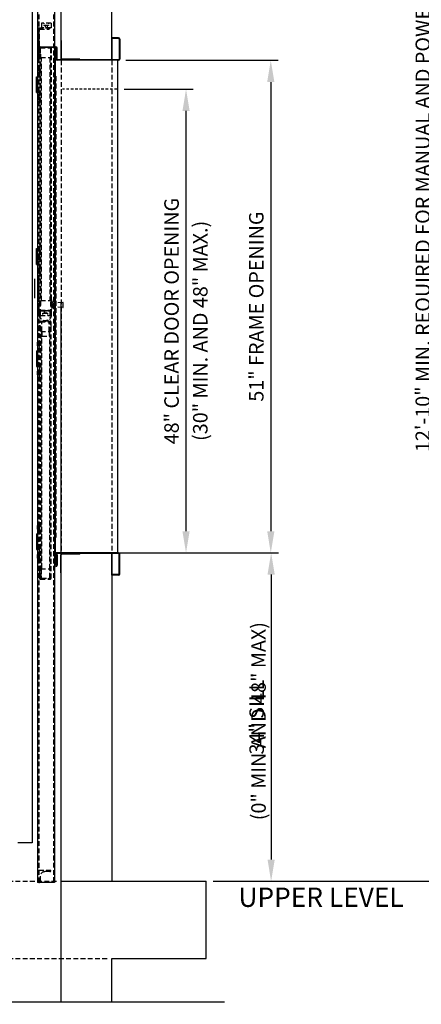
# Model space of a CAD drawing. Extents: x -360 to -108, y -976 to -809.
# Drawn here: x -317 to -296, y -903 to -852 of the extents above; entities that cross this region are included whole.
import ezdxf
from ezdxf.enums import TextEntityAlignment as Align

# ---------------------------------------------------------------- set-up
doc = ezdxf.new("R2010")
doc.units = 0
doc.header["$MEASUREMENT"] = 0
doc.linetypes.add('HIDDEN', pattern=[0.375, 0.25, -0.125])
doc.layers.get('0').update_dxf_attribs({"linetype": 'CONTINUOUS'})
doc.layers.get('DEFPOINTS').update_dxf_attribs({"linetype": 'CONTINUOUS'})
for name, color, linetype in [('CAR', 2, 'CONTINUOUS'), ('DIM', 1, 'CONTINUOUS'), ('HIDDEN', 6, 'HIDDEN'), ('NOTES', 5, 'CONTINUOUS'), ('OBJECT', 7, 'CONTINUOUS')]:
    doc.layers.add(name, color=color, linetype=linetype)
doc.dimstyles.new('SCALED', dxfattribs={"dimscale": 6, "dimtxt": 0.125, "dimasz": 0.1875, "dimexe": 0.0625, "dimexo": 0.0625, "dimgap": 0.0625, "dimtad": 1, "dimdec": 4, "dimlfac": 2, "dimzin": 3, "dimdsep": 46, "dimlunit": 4, "dimtxsty": 'Standard', "dimcen": 0.09, "dimclrt": 256, "dimadec": 0, "dimazin": 0, "dimtfac": 1, "dimtdec": 4, "dimtofl": 0, "dimtmove": 0, "dimatfit": 3, "dimfxl": 1, "dimfrac": 2, "dimtolj": 1, "dimtzin": 0, "dimlwd": -1, "dimlwe": -1, "dimarcsym": 0})

# ---------------------------------------------------------------- blocks, each defined once
blk = doc.blocks.new('*D202')
at = {"layer": 'DEFPOINTS', "color": 0, "transparency": 16777216}
for p in [(-312.002, -855.483), (-308.413, -855.483), (-312.362, -879.483)]:
    blk.add_point(p, dxfattribs=at)
at = {"layer": 'DIM', "color": 0, "transparency": 16777216}
for p, q in [((-311.627, -855.483), (-308.038, -855.483)), ((-308.413, -878.358), (-308.413, -856.608)), ((-311.987, -879.483), (-308.038, -879.483))]:
    blk.add_line(p, q, dxfattribs=at)
for points in [[(-308.6, -856.608), (-308.225, -856.608), (-308.413, -855.483)], [(-308.6, -878.358), (-308.225, -878.358), (-308.413, -879.483)]]:
    blk.add_solid(points, dxfattribs=at)
at = {"layer": 'DIM', "transparency": 16777216, "insert": (-309.163, -867.483), "char_height": 0.75, "attachment_point": 5, "rotation": 90}
blk.add_mtext('\\A1;48" CLEAR DOOR OPENING', dxfattribs=at)
blk = doc.blocks.new('*D203')
at = {"layer": 'DEFPOINTS', "color": 0, "transparency": 16777216}
for p in [(-311.909, -853.983), (-312.362, -879.483), (-304.022, -879.483)]:
    blk.add_point(p, dxfattribs=at)
at = {"layer": 'DIM', "color": 0, "transparency": 16777216}
for p, q in [((-311.534, -853.983), (-303.647, -853.983)), ((-304.022, -855.108), (-304.022, -878.358)), ((-311.987, -879.483), (-303.647, -879.483))]:
    blk.add_line(p, q, dxfattribs=at)
for points in [[(-304.209, -855.108), (-303.834, -855.108), (-304.022, -853.983)], [(-304.209, -878.358), (-303.834, -878.358), (-304.022, -879.483)]]:
    blk.add_solid(points, dxfattribs=at)
at = {"layer": 'DIM', "transparency": 16777216, "insert": (-304.772, -866.733), "char_height": 0.75, "attachment_point": 5, "rotation": 90}
blk.add_mtext('\\A1;51" FRAME OPENING', dxfattribs=at)
blk = doc.blocks.new('*D206')
at = {"layer": 'DEFPOINTS', "color": 0, "transparency": 16777216}
for p in [(-314.877, -819.483), (-307.377, -896.483), (-295.397, -896.483)]:
    blk.add_point(p, dxfattribs=at)
at = {"layer": 'DIM', "color": 0, "transparency": 16777216}
for p, q in [((-314.502, -819.483), (-295.022, -819.483)), ((-295.397, -820.608), (-295.397, -895.358)), ((-307.002, -896.483), (-295.022, -896.483))]:
    blk.add_line(p, q, dxfattribs=at)
for points in [[(-295.584, -820.608), (-295.209, -820.608), (-295.397, -819.483)], [(-295.584, -895.358), (-295.209, -895.358), (-295.397, -896.483)]]:
    blk.add_solid(points, dxfattribs=at)
at = {"layer": 'DIM', "transparency": 16777216, "insert": (-296.147, -859.483), "char_height": 0.75, "attachment_point": 5, "rotation": 90}
blk.add_mtext('\\A1;12\'-10" MIN. REQUIRED FOR MANUAL AND POWER OPERATION', dxfattribs=at)
blk = doc.blocks.new('*D208')
at = {"layer": 'DEFPOINTS', "color": 0, "transparency": 16777216}
for p in [(-307.377, -896.483), (-295.397, -896.483), (-306.396, -964.604)]:
    blk.add_point(p, dxfattribs=at)
at = {"layer": 'DIM', "color": 0, "transparency": 16777216}
for p, q in [((-307.002, -896.483), (-295.022, -896.483)), ((-295.397, -963.479), (-295.397, -897.608)), ((-306.021, -964.604), (-295.022, -964.604))]:
    blk.add_line(p, q, dxfattribs=at)
for points in [[(-295.584, -897.608), (-295.209, -897.608), (-295.397, -896.483)], [(-295.584, -963.479), (-295.209, -963.479), (-295.397, -964.604)]]:
    blk.add_solid(points, dxfattribs=at)
at = {"layer": 'DIM', "transparency": 16777216, "insert": (-296.147, -933.213), "char_height": 0.75, "attachment_point": 5, "rotation": 90}
blk.add_mtext('\\A1;\\L     \\l NO MAX TOTAL FLOOR TO FLOOR', dxfattribs=at)
blk = doc.blocks.new('*D209')
at = {"layer": 'DEFPOINTS', "color": 0, "transparency": 16777216}
for p in [(-311.425, -879.483), (-307.377, -896.483), (-304.004, -896.483)]:
    blk.add_point(p, dxfattribs=at)
at = {"layer": 'DIM', "color": 0, "transparency": 16777216}
for p, q in [((-311.05, -879.483), (-303.629, -879.483)), ((-304.004, -880.608), (-304.004, -895.358)), ((-307.002, -896.483), (-303.629, -896.483))]:
    blk.add_line(p, q, dxfattribs=at)
for points in [[(-304.191, -880.608), (-303.816, -880.608), (-304.004, -879.483)], [(-304.191, -895.358), (-303.816, -895.358), (-304.004, -896.483)]]:
    blk.add_solid(points, dxfattribs=at)
at = {"layer": 'DIM', "transparency": 16777216, "insert": (-304.754, -887.983), "char_height": 0.75, "attachment_point": 5, "rotation": 90}
blk.add_mtext('\\A1;34" SILL', dxfattribs=at)

msp = doc.modelspace()

# ---------------------------------------------------------------- linework, layer by layer
for p, q in [((-312.252346, -853.983337), (-312.252346, -816.983337)), ((-314.877346, -853.983337), (-314.877346, -819.483337)), ((-312.252346, -853.983337), (-314.877346, -853.983337)), ((-314.877346, -902.720528), (-314.877346, -866.529803)), ((-312.252346, -879.483337), (-314.877346, -879.483337)), ((-312.252346, -879.514587), (-312.252346, -896.483337)), ((-314.877346, -896.483337), (-307.377346, -896.483337)), ((-307.377346, -900.483337), (-307.377346, -896.483337)), ((-312.252346, -900.483337), (-307.377346, -900.483337)), ((-312.252346, -902.720528), (-312.252346, -900.483337)), ((-317.461413, -902.720528), (-306.423254, -902.720528))]:
    msp.add_line(p, q)
at = {"layer": 'CAR'}
for p, q in [((-316.377346, -840.070389), (-316.377346, -894.483337)), ((-316.377346, -894.483337), (-317.127346, -894.483337))]:
    msp.add_line(p, q, dxfattribs=at)
at = {"layer": 'HIDDEN'}
for p, q in [((-316.038596, -837.358337), (-316.038596, -877.904541)), ((-315.288596, -837.358337), (-315.288596, -877.899973)), ((-315.408596, -852.061462), (-315.908596, -852.061462)), ((-315.908596, -852.061462), (-315.908596, -852.311462)), ((-315.783596, -852.061462), (-315.783596, -852.103769)), ((-315.783596, -852.143867), (-315.783596, -852.186462)), ((-315.533596, -852.061462), (-315.533596, -852.103769)), ((-315.533596, -852.143867), (-315.533596, -852.186462)), ((-315.408596, -852.061462), (-315.408596, -852.311462)), ((-316.064846, -853.623962), (-316.064846, -852.311462)), ((-316.064846, -852.311462), (-315.439846, -852.311462)), ((-316.002346, -853.623962), (-316.002346, -852.378962)), ((-316.002346, -852.378962), (-315.502346, -852.378962)), ((-315.408596, -852.311462), (-315.908596, -852.311462)), ((-315.533596, -852.186462), (-315.783596, -852.186462)), ((-315.705471, -852.186462), (-315.705471, -852.264159)), ((-315.611721, -852.186462), (-315.611721, -852.264159)), ((-315.502346, -852.311462), (-315.502346, -852.378962)), ((-316.064846, -853.623962), (-316.002346, -853.623962)), ((-316.033596, -853.558707), (-316.033596, -853.408596)), ((-316.033596, -853.905212), (-316.033596, -853.623962)), ((-316.002346, -853.327087), (-316.002346, -853.905212)), ((-315.971096, -853.358337), (-315.971096, -853.780212)), ((-315.971096, -866.670837), (-315.971096, -853.592712)), ((-315.971096, -853.592712), (-315.939846, -853.592712)), ((-315.955471, -853.342712), (-315.455471, -853.342712)), ((-315.939846, -866.670837), (-315.939846, -853.592712)), ((-315.439846, -853.358337), (-315.439846, -866.905212)), ((-315.408596, -853.358337), (-315.408596, -867.155663)), ((-316.033596, -853.905212), (-316.002346, -853.905212)), ((-316.002346, -853.780212), (-315.971096, -853.780212)), ((-315.939846, -853.842712), (-315.439846, -853.842712)), ((-315.908596, -866.420837), (-315.908596, -853.842712)), ((-315.471096, -853.842712), (-315.471096, -866.420837)), ((-314.877346, -853.983337, -2.496), (-314.877346, -853.952087, -2.5)), ((-314.877346, -853.983337, -2.496), (-314.877346, -853.952087, -2.5)), ((-314.877346, -853.983337, -2.496), (-314.877346, -879.483337, -2.496)), ((-312.252346, -853.983337), (-312.252346, -879.483337)), ((-316.111721, -854.405212), (-316.111721, -854.592712)), ((-316.111721, -854.405212), (-316.025783, -854.405212)), ((-316.111721, -854.498962), (-316.025783, -854.498962)), ((-316.111721, -854.592712), (-316.025783, -854.592712)), ((-316.025783, -854.373962), (-316.025783, -854.623962)), ((-316.025783, -854.373962), (-316.002346, -854.373962)), ((-316.025783, -854.623962), (-316.002346, -854.623962)), ((-316.002346, -854.842712), (-316.002346, -854.311462)), ((-316.002346, -854.311462), (-315.971096, -854.311462)), ((-316.002346, -854.373962), (-316.002346, -854.623962)), ((-316.002346, -854.717712), (-315.971096, -854.717712)), ((-316.106096, -854.842712), (-315.971096, -854.842712)), ((-315.139846, -878.687474), (-315.139846, -854.779201)), ((-316.106096, -855.655212), (-315.971096, -855.655212)), ((-316.002346, -856.186462), (-316.002346, -855.655212)), ((-316.111721, -855.905212), (-316.111721, -856.092712)), ((-316.111721, -855.905212), (-316.025783, -855.905212)), ((-316.111721, -855.998962), (-316.025783, -855.998962)), ((-316.111721, -856.092712), (-316.025783, -856.092712)), ((-316.025783, -855.873962), (-316.025783, -856.123962)), ((-316.025783, -855.873962), (-316.002346, -855.873962)), ((-316.025783, -856.123962), (-316.002346, -856.123962)), ((-316.002346, -855.780212), (-315.971096, -855.780212)), ((-316.002346, -855.873962), (-316.002346, -856.123962)), ((-316.002346, -856.186462), (-315.971096, -856.186462)), ((-316.106096, -863.733337), (-315.971096, -863.733337)), ((-316.025783, -863.514587), (-316.002346, -863.514587)), ((-316.025783, -864.264587), (-316.025783, -863.514587)), ((-316.002346, -864.264587), (-316.002346, -863.514587)), ((-316.002346, -863.608337), (-315.971096, -863.608337)), ((-316.002346, -863.733337), (-316.002346, -864.202087)), ((-316.111721, -864.295837), (-316.111721, -864.483337)), ((-316.111721, -864.295837), (-316.025783, -864.295837)), ((-316.111721, -864.389587), (-316.025783, -864.389587)), ((-316.025783, -864.264587), (-316.002346, -864.264587)), ((-316.002346, -864.202087), (-315.971096, -864.202087)), ((-316.111721, -864.483337), (-316.025783, -864.483337)), ((-316.111721, -864.795837), (-316.111721, -864.983337)), ((-316.111721, -864.795837), (-316.025783, -864.795837)), ((-316.111721, -864.889587), (-316.025783, -864.889587)), ((-316.106096, -864.545837), (-315.971096, -864.545837)), ((-316.025783, -864.764587), (-316.002346, -864.764587)), ((-316.025783, -864.764587), (-316.025783, -865.014587)), ((-316.002346, -865.077087), (-316.002346, -864.545837)), ((-316.002346, -864.670837), (-315.971096, -864.670837)), ((-316.002346, -864.764587), (-316.002346, -865.014587)), ((-316.111721, -864.983337), (-316.025783, -864.983337)), ((-316.106096, -865.295837), (-315.971096, -865.295837)), ((-316.064846, -866.295837), (-316.064846, -865.295837)), ((-316.025783, -865.014587), (-316.002346, -865.014587)), ((-316.002346, -865.077087), (-315.971096, -865.077087)), ((-316.106096, -866.295837), (-315.971096, -866.295837)), ((-315.939846, -866.420837), (-315.439846, -866.420837)), ((-315.408596, -866.345967), (-315.386284, -866.335981)), ((-315.377796, -866.483337), (-315.408596, -866.345967)), ((-315.349397, -866.483337), (-315.386284, -866.335981)), ((-316.058453, -866.577087), (-316.033145, -866.577087)), ((-316.058453, -866.952087), (-316.058453, -866.577087)), ((-316.058453, -866.952087), (-316.033145, -866.952087)), ((-316.002346, -866.483337), (-316.033145, -866.483337)), ((-316.033145, -867.155663), (-316.033145, -866.483337)), ((-316.002346, -866.483337), (-316.002346, -866.827222)), ((-316.002346, -866.483337), (-316.002346, -867.155663)), ((-316.002346, -866.483337), (-315.971096, -866.483337)), ((-315.971096, -866.483337), (-315.971096, -866.905212)), ((-315.971096, -866.670837), (-315.939846, -866.670837)), ((-315.955471, -866.920837), (-315.455471, -866.920837)), ((-315.955471, -866.952087), (-315.455471, -866.952087)), ((-315.955471, -867.202087), (-315.955471, -866.952087)), ((-315.955471, -866.952087), (-315.455471, -866.952087)), ((-315.526408, -866.952087), (-315.884533, -866.952087)), ((-315.455471, -867.202087), (-315.455471, -866.952087)), ((-315.408596, -866.483337), (-315.408596, -866.827222)), ((-315.377796, -866.483337), (-315.408596, -866.483337)), ((-315.377796, -867.155663), (-315.377796, -866.483337)), ((-315.377796, -866.825055), (-315.349397, -866.825055)), ((-315.349397, -866.825055), (-315.349397, -866.483337)), ((-315.302522, -866.521384), (-315.349397, -866.521384)), ((-315.302522, -866.787009), (-315.349397, -866.787009)), ((-315.302522, -866.521384), (-315.273655, -866.550251)), ((-315.302522, -866.787009), (-315.302522, -866.521384)), ((-315.302522, -866.787009), (-315.273655, -866.758142)), ((-314.804994, -866.52406), (-315.249086, -866.559306)), ((-314.804994, -866.784333), (-315.249086, -866.749087)), ((-314.771272, -866.753181), (-314.771272, -866.555212)), ((-315.955471, -867.202087), (-315.455471, -867.202087)), ((-315.830471, -867.119683), (-315.830471, -867.077087)), ((-315.830471, -867.077087), (-315.580471, -867.077087)), ((-315.830471, -867.202087), (-315.830471, -867.159781)), ((-315.752346, -867.077087), (-315.752346, -866.999391)), ((-315.658596, -867.077087), (-315.658596, -866.999391)), ((-315.580471, -867.119683), (-315.580471, -867.077087)), ((-315.580471, -867.202087), (-315.580471, -867.159781)), ((-316.002346, -867.952087), (-316.002346, -867.530212)), ((-316.002346, -867.952087), (-316.002346, -867.608203)), ((-316.002346, -867.952087), (-315.971096, -867.952087)), ((-315.971096, -867.952087), (-315.971096, -867.530212)), ((-315.971096, -867.764587), (-315.971096, -880.561462)), ((-315.971096, -867.764587), (-315.939846, -867.764587)), ((-315.955471, -867.483337), (-315.455471, -867.483337)), ((-315.955471, -867.483337), (-315.455471, -867.483337)), ((-315.955471, -867.514587), (-315.455471, -867.514587)), ((-315.939846, -867.764587), (-315.939846, -880.772462)), ((-315.526408, -867.483337), (-315.884533, -867.483337)), ((-315.877346, -868.014587), (-315.877346, -867.514587)), ((-315.502346, -868.014587), (-315.502346, -867.514587)), ((-315.439846, -880.795837), (-315.439846, -867.530212)), ((-315.408596, -880.795837), (-315.408596, -867.530212)), ((-315.408596, -867.952087), (-315.408596, -867.608203)), ((-316.002346, -868.483337), (-316.002346, -869.014587)), ((-316.002346, -868.483337), (-315.971096, -868.483337)), ((-315.939846, -868.014587), (-315.439846, -868.014587)), ((-315.908596, -868.014587), (-315.908596, -880.311462)), ((-315.877346, -868.014587), (-315.877346, -868.264587)), ((-315.877346, -868.264587), (-315.502346, -868.264587)), ((-315.502346, -868.014587), (-315.502346, -868.264587)), ((-315.471096, -880.311462), (-315.471096, -868.014587)), ((-316.111721, -868.764587), (-316.111721, -868.577087)), ((-316.111721, -868.577087), (-316.025783, -868.577087)), ((-316.111721, -868.670837), (-316.025783, -868.670837)), ((-316.111721, -868.764587), (-316.025783, -868.764587)), ((-316.025783, -868.545837), (-316.002346, -868.545837)), ((-316.025783, -868.795837), (-316.025783, -868.545837)), ((-316.025783, -868.795837), (-316.002346, -868.795837)), ((-316.002346, -868.795837), (-316.002346, -868.545837)), ((-316.002346, -868.889587), (-315.971096, -868.889587)), ((-316.106096, -869.014587), (-315.971096, -869.014587)), ((-316.106096, -869.827087), (-315.971096, -869.827087)), ((-316.002346, -869.827087), (-316.002346, -870.358337)), ((-316.002346, -869.952087), (-315.971096, -869.952087)), ((-316.111721, -870.264587), (-316.111721, -870.077087)), ((-316.111721, -870.077087), (-316.025783, -870.077087)), ((-316.111721, -870.170837), (-316.025783, -870.170837)), ((-316.111721, -870.264587), (-316.025783, -870.264587)), ((-316.025783, -870.045837), (-316.002346, -870.045837)), ((-316.025783, -870.295837), (-316.025783, -870.045837)), ((-316.025783, -870.295837), (-316.002346, -870.295837)), ((-316.002346, -870.295837), (-316.002346, -870.045837)), ((-316.002346, -870.358337), (-315.971096, -870.358337)), ((-316.111721, -878.248962), (-316.111721, -878.061462)), ((-316.111721, -878.061462), (-316.025783, -878.061462)), ((-316.111721, -878.155212), (-316.025783, -878.155212)), ((-316.038596, -877.904541), (-316.038596, -896.545837)), ((-316.025783, -878.280212), (-316.025783, -878.030212)), ((-316.025783, -878.030212), (-316.002346, -878.030212)), ((-316.002346, -877.967712), (-315.971096, -877.967712)), ((-316.002346, -877.967712), (-316.002346, -878.498962)), ((-316.002346, -878.280212), (-316.002346, -878.030212)), ((-315.288596, -877.899973), (-315.288596, -896.545837)), ((-316.111721, -878.248962), (-316.025783, -878.248962)), ((-316.106096, -878.498962), (-315.971096, -878.498962)), ((-316.025783, -878.280212), (-316.002346, -878.280212)), ((-316.002346, -878.373962), (-315.971096, -878.373962)), ((-316.111721, -879.561462), (-316.025783, -879.561462)), ((-316.111721, -879.748962), (-316.111721, -879.561462)), ((-316.111721, -879.655212), (-316.025783, -879.655212)), ((-316.106096, -879.311462), (-315.971096, -879.311462)), ((-316.025783, -879.530212), (-316.002346, -879.530212)), ((-316.025783, -879.780212), (-316.025783, -879.530212)), ((-316.002346, -879.311462), (-316.002346, -879.842712)), ((-316.002346, -879.436462), (-315.971096, -879.436462)), ((-316.002346, -879.780212), (-316.002346, -879.530212)), ((-316.111721, -879.748962), (-316.025783, -879.748962)), ((-316.025783, -879.780212), (-316.002346, -879.780212)), ((-316.002346, -879.842712), (-315.971096, -879.842712)), ((-316.002346, -880.373962), (-316.002346, -880.795837)), ((-316.002346, -880.373962), (-315.971096, -880.373962)), ((-315.971096, -880.795837), (-315.971096, -880.373962)), ((-315.971096, -880.561462), (-315.939846, -880.561462)), ((-315.939846, -880.311462), (-315.439846, -880.311462)), ((-315.915846, -880.311462), (-315.915846, -880.772462)), ((-315.463846, -880.772462), (-315.463846, -880.311462)), ((-315.955471, -880.811462), (-315.455471, -880.811462)), ((-315.955471, -880.842712), (-315.455471, -880.842712)), ((-315.900846, -880.787462), (-315.478846, -880.787462)), ((-315.413596, -895.920837), (-316.038596, -895.920837)), ((-315.476096, -895.983337), (-315.726096, -895.983337)), ((-343.502346, -896.483337), (-315.127346, -896.483337)), ((-315.976096, -896.233337), (-315.976096, -896.483337)), ((-316.038596, -896.545837), (-316.038596, -896.545837)), ((-343.502346, -900.483337), (-312.502346, -900.483337))]:
    msp.add_line(p, q, dxfattribs=at)
for centre, radius, start, end in [((-315.971096, -853.342712), 0.0625, 90, 120), ((-315.955471, -853.358337), 0.046875, 90, 180), ((-315.986721, -853.327087), 0.015625, 90, 180), ((-315.955471, -853.358337), 0.015625, 90, 180), ((-315.455471, -853.358337), 0.046875, 0, 90), ((-315.455471, -853.358337), 0.015625, 0, 90), ((-315.955471, -866.905212), 0.046875, 180, 270), ((-315.955471, -866.905212), 0.015625, 180, 270), ((-315.455471, -866.905212), 0.015625, 270, 0), ((-315.455471, -866.905212), 0.046875, 270, 0), ((-315.251558, -866.528154), 0.03125, 225, 274.5377725), ((-315.251558, -866.780239), 0.03125, 85.4622275, 135), ((-314.802522, -866.555212), 0.03125, 0, 94.5377725), ((-314.802522, -866.753181), 0.03125, 265.4622275, 0), ((-315.705471, -867.155663), 0.327675, 180, 0), ((-315.705471, -867.155663), 0.296875, 180, 0), ((-315.955471, -867.530212), 0.046875, 90, 180), ((-315.955471, -867.530212), 0.015625, 90, 180), ((-315.455471, -867.530212), 0.046875, 0, 90), ((-315.455471, -867.530212), 0.015625, 0, 90), ((-315.955471, -880.795837), 0.046875, 180, 270), ((-315.955471, -880.795837), 0.015625, 180, 270), ((-315.900846, -880.772462), 0.039, 180, 270), ((-315.900846, -880.772462), 0.015, 180, 270), ((-315.478846, -880.772462), 0.039, 270, 0), ((-315.478846, -880.772462), 0.015, 270, 0), ((-315.455471, -880.795837), 0.015625, 270, 0), ((-315.455471, -880.795837), 0.046875, 270, 0), ((-315.726096, -896.233337), 0.25, 90, 180), ((-315.476096, -895.920837), 0.0625, 270, 0), ((-316.038596, -896.483337), 0.0625, 270, 0)]:
    msp.add_arc(centre, radius, start, end, dxfattribs=at)
at = {"layer": 'OBJECT'}
for p, q in [((-316.106096, -837.358337), (-316.106096, -877.904541)), ((-315.221096, -837.358337), (-315.221096, -877.899973)), ((-314.908596, -852.952087), (-314.908596, -853.889587)), ((-314.877346, -852.952087), (-314.908596, -852.952087)), ((-314.877346, -852.952087), (-314.877346, -853.889587)), ((-312.252346, -852.827087), (-312.252346, -853.952087)), ((-311.908596, -852.827087), (-312.252346, -852.827087)), ((-311.908596, -852.858337), (-312.252346, -852.858337)), ((-311.877346, -852.889587), (-311.877346, -853.920837)), ((-311.846096, -852.889587), (-311.846096, -853.920837)), ((-315.986721, -853.311462), (-315.142971, -853.311462)), ((-315.971096, -853.280212), (-315.158596, -853.280212)), ((-315.158596, -853.327087), (-315.158596, -853.920837)), ((-315.127346, -853.327087), (-315.158596, -853.327087)), ((-315.127346, -853.905212), (-315.127346, -853.327087)), ((-315.127346, -853.327087), (-315.127346, -853.920837)), ((-315.096096, -853.905212), (-315.096096, -853.342712)), ((-315.221096, -853.983337), (-315.221096, -879.483337)), ((-311.908596, -853.983337), (-315.221096, -853.983337)), ((-315.189846, -853.983337), (-315.189846, -879.483337)), ((-315.127346, -853.905212), (-315.096096, -853.905212)), ((-311.908596, -853.952087), (-315.096096, -853.952087)), ((-313.908596, -853.920837), (-314.846096, -853.920837)), ((-312.002346, -853.983337), (-314.814846, -853.983337)), ((-313.908596, -853.920837), (-313.908596, -853.952087)), ((-311.971096, -853.983337), (-311.971096, -879.483337)), ((-316.158596, -854.842712), (-316.106096, -854.842712)), ((-316.158596, -855.655212), (-316.158596, -854.842712)), ((-316.127346, -855.655212), (-316.127346, -854.842712)), ((-315.189846, -878.687474), (-315.189846, -854.779201)), ((-316.158596, -855.655212), (-316.106096, -855.655212)), ((-315.221096, -855.461594), (-315.221096, -855.485594)), ((-315.221096, -862.765719), (-315.221096, -862.789719)), ((-316.158596, -863.733337), (-316.106096, -863.733337)), ((-316.158596, -864.545837), (-316.158596, -863.733337)), ((-316.127346, -864.545837), (-316.127346, -863.733337)), ((-316.158596, -864.545837), (-316.106096, -864.545837)), ((-316.252346, -866.295837), (-316.252346, -865.295837)), ((-315.221096, -868.061447), (-315.221096, -868.085447)), ((-316.158596, -869.014587), (-316.158596, -869.827087)), ((-316.158596, -869.014587), (-316.106096, -869.014587)), ((-316.127346, -869.014587), (-316.127346, -869.827087)), ((-316.158596, -869.827087), (-316.106096, -869.827087)), ((-315.221096, -870.037447), (-315.221096, -870.061447)), ((-316.106096, -877.904541), (-316.106096, -896.545837)), ((-315.221096, -877.899973), (-315.221096, -896.545837)), ((-316.158596, -878.498962), (-316.106096, -878.498962)), ((-316.158596, -878.498962), (-316.158596, -879.311462)), ((-316.127346, -878.498962), (-316.127346, -879.311462)), ((-316.158596, -879.311462), (-316.106096, -879.311462)), ((-311.971096, -879.483337), (-315.221096, -879.483337)), ((-311.971096, -879.483337), (-315.221096, -879.483337)), ((-311.908596, -879.483337), (-315.221096, -879.483337)), ((-315.158596, -880.139587), (-315.158596, -879.545837)), ((-315.127346, -880.139587), (-315.127346, -879.545837)), ((-315.127346, -879.561462), (-315.096096, -879.561462)), ((-315.127346, -879.561462), (-315.127346, -880.139587)), ((-311.908596, -879.514587), (-315.096096, -879.514587)), ((-315.096096, -879.561462), (-315.096096, -880.123962)), ((-314.908596, -880.514587), (-314.908596, -879.577087)), ((-314.877346, -880.514587), (-314.877346, -879.577087)), ((-313.908596, -879.545837), (-314.846096, -879.545837)), ((-312.002346, -879.483337), (-314.814846, -879.483337)), ((-313.908596, -879.545837), (-313.908596, -879.514587)), ((-312.252346, -880.639587), (-312.252346, -879.514587)), ((-311.877346, -880.577087), (-311.877346, -879.545837)), ((-311.846096, -880.577087), (-311.846096, -879.545837)), ((-315.127346, -880.139587), (-315.158596, -880.139587)), ((-314.877346, -880.514587), (-314.908596, -880.514587)), ((-311.908596, -880.608337), (-312.252346, -880.608337)), ((-311.908596, -880.639587), (-312.252346, -880.639587)), ((-315.221096, -896.545837), (-316.106096, -896.545837))]:
    msp.add_line(p, q, dxfattribs=at)
at = {"layer": 'OBJECT', "linetype": 'HIDDEN', "ltscale": 0.5}
msp.add_line((-312.002346, -855.483337), (-314.814846, -855.483337), dxfattribs=at)
at = {"layer": 'OBJECT'}
for centre, radius, start, end in [((-311.908596, -852.889587), 0.0625, 0, 90), ((-311.908596, -852.889587), 0.03125, 0, 90), ((-315.158596, -853.342712), 0.0625, 0, 90), ((-315.142971, -853.327087), 0.015625, 0, 90), ((-315.096096, -853.920837), 0.0625, 180, 270), ((-315.096096, -853.920837), 0.03125, 180, 270), ((-314.846096, -853.889587), 0.0625, 180, 270), ((-314.846096, -853.889587), 0.03125, 180, 270), ((-311.908596, -853.920837), 0.03125, 270, 0), ((-311.908596, -853.920837), 0.0625, 270, 0), ((-315.096096, -879.545837), 0.0625, 90, 180), ((-315.096096, -879.545837), 0.03125, 90, 180), ((-314.846096, -879.577087), 0.0625, 90, 180), ((-314.846096, -879.577087), 0.03125, 90, 180), ((-311.908596, -879.545837), 0.0625, 0, 90), ((-311.908596, -879.545837), 0.03125, 0, 90), ((-315.158596, -880.123962), 0.0625, 270, 0), ((-315.142971, -880.139587), 0.015625, 270, 0), ((-311.908596, -880.577087), 0.0625, 270, 0), ((-311.908596, -880.577087), 0.03125, 270, 0)]:
    msp.add_arc(centre, radius, start, end, dxfattribs=at)

# ---------------------------------------------------------------- texts
at = {"layer": 'DIM', "char_height": 0.75, "attachment_point": 5, "rotation": 90}
for s, insert in [('\\A1;(30" MIN. AND 48" MAX.)', (-307.674787, -867.988946)), ('\\A1;(0" MIN AND 48" MAX)', (-304.657442, -888.192473))]:
    msp.add_mtext(s, dxfattribs=dict(at, insert=insert))
at = {"layer": 'NOTES'}
msp.add_text('%%UUPPER LEVEL', height=1, dxfattribs=at).set_placement((-301.417457, -897.806809), align=Align.CENTER)

# ---------------------------------------------------------------- dimensions: what is measured, and where the dimension line sits
at = {"layer": 'DIM'}
for p1, text, picture, middle in [((-314.877346, -819.483337), '<> MIN. REQUIRED FOR MANUAL AND POWER OPERATION', '*D206', (-295.396912, -859.483337)), ((-306.395678, -964.604296), '%%U     %%U NO MAX TOTAL FLOOR TO FLOOR', '*D208', (-295.396912, -933.213337))]:
    dim = msp.add_linear_dim(base=(-295.396912, -896.483337), p1=p1, p2=(-307.377346, -896.483337), angle=90, text=text, dimstyle='SCALED', dxfattribs=at)
    dim.commit()
    dim.dimension.update_dxf_attribs({"geometry": picture, "text_midpoint": middle, "dimtype": 160})
for base, p1, p2, text, picture, middle in [((-304.021795, -879.483337), (-311.908596, -853.983337), (-312.362096, -879.483337), '<> FRAME OPENING', '*D203', (-304.771795, -866.733337)), ((-308.412798, -855.483337), (-312.362096, -879.483337), (-312.002346, -855.483337), '<> CLEAR DOOR OPENING', '*D202', (-309.162798, -867.483337)), ((-304.003702, -896.483337), (-311.424596, -879.483337), (-307.377346, -896.483337), '<> SILL', '*D209', (-304.753702, -887.983337))]:
    dim = msp.add_linear_dim(base=base, p1=p1, p2=p2, angle=90, text=text, dimstyle='SCALED', override={"dimlunit": 5, "dimpost": '"'}, dxfattribs=at)
    dim.commit()
    dim.dimension.update_dxf_attribs({"geometry": picture, "text_midpoint": middle})

doc.saveas('drawing.dxf')
